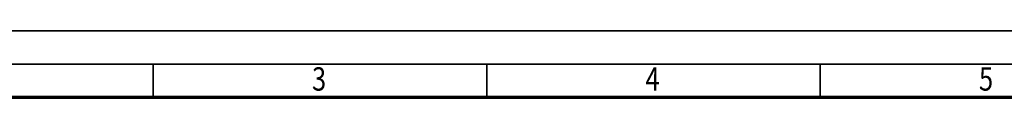
# Model space of a CAD drawing. Units: millimetres. Extents: x 0 to 7425, y 0 to 5250.
# Drawn here: x 962 to 2807, y 5126 to 5250 of the extents above; entities that cross this region are included whole.
import ezdxf
from ezdxf.enums import TextEntityAlignment as Align

# ---------------------------------------------------------------- set-up
doc = ezdxf.new("R2010")
doc.units = ezdxf.units.MM
doc.header["$MEASUREMENT"] = 0
doc.layers.add('(9) Sheet', color=7, linetype='Continuous', lineweight=35)
doc.styles.add('Arial', font='ARIAL.TTF')

# ---------------------------------------------------------------- blocks, each defined once
blk = doc.blocks.new('GROUP_0_ae8c8a9a-b7c8-4944-8bdd-436fc3979865')
at = {"layer": '(9) Sheet', "color": 7, "lineweight": 35, "ltscale": 37.5}
for p, q in [((62.5, 5250), (7425, 5250)), ((7362.5, 5187.5), (187.5, 5187.5)), ((1212.5, 5126.3), (1212.5, 5188.1)), ((1837.5, 5126.3), (1837.5, 5188.1)), ((2462.5, 5126.3), (2462.5, 5188.1))]:
    blk.add_line(p, q, dxfattribs=at)
at = {"layer": '(9) Sheet', "color": 7, "lineweight": 70, "ltscale": 37.5}
blk.add_line((250, 5125.6), (7300, 5125.6), dxfattribs=at)
at = {"layer": '(9) Sheet', "color": 7, "lineweight": 35, "style": 'Arial', "width": 0.8}
for s, p in [('3', (1510, 5124.2)), ('4', (2135, 5124.2)), ('5', (2760, 5124.2))]:
    blk.add_text(s, height=43.8, dxfattribs=at).set_placement(p, align=Align.BOTTOM_LEFT)

msp = doc.modelspace()

# ---------------------------------------------------------------- block references
at = {"color": 7, "linetype": 'ByBlock'}
msp.add_blockref('GROUP_0_ae8c8a9a-b7c8-4944-8bdd-436fc3979865', (0, 0), dxfattribs=at)

doc.saveas('drawing.dxf')
